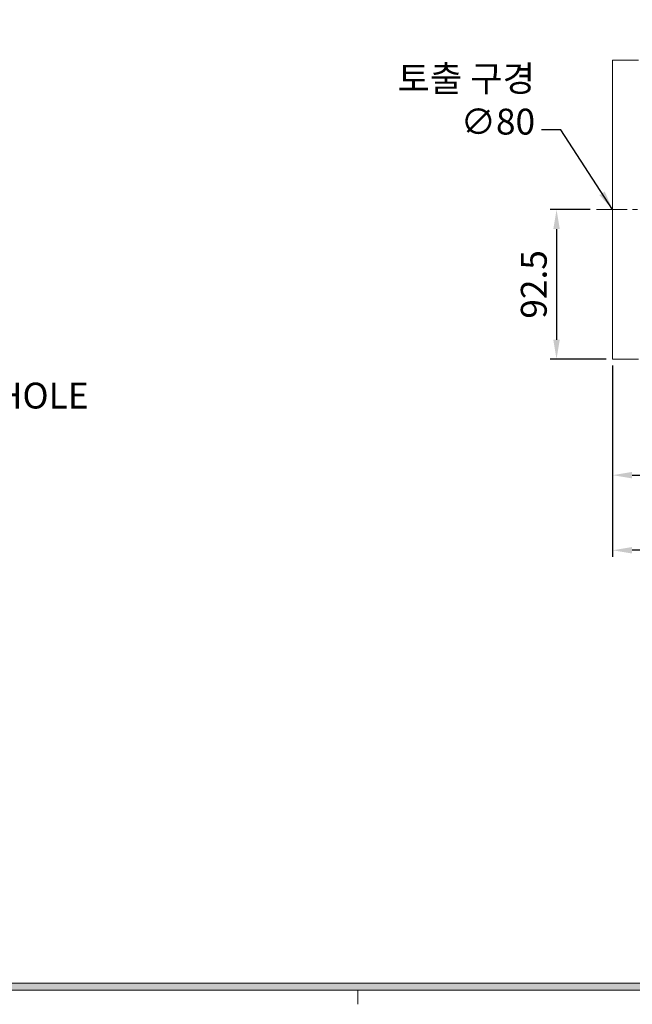
# Model space of a CAD drawing. Units: millimetres. Extents: x 0 to 1834, y 0 to 1297.
# Drawn here: x 708 to 1087, y 52 to 661 of the extents above; entities that cross this region are included whole.
import ezdxf

# ---------------------------------------------------------------- set-up
doc = ezdxf.new("R2010")
doc.units = ezdxf.units.MM
doc.linetypes.add('CENTER2', pattern=[28.575, 19.05, -3.175, 3.175, -3.175])
for name, color, linetype, lineweight in [('center', 1, 'CENTER2', 18), ('dim', 4, 'Continuous', 18), ('dwg_Table', 7, 'Continuous', 18), ('outline', 7, 'Continuous', 18)]:
    doc.layers.add(name, color=color, linetype=linetype, lineweight=lineweight)
doc.styles.get("Standard").update_dxf_attribs({"font": 'isocp.shx', "bigfont": 'whgtxt.shx'})
doc.dimstyles.new('추가 01', dxfattribs={"dimscale": 4, "dimtxt": 4, "dimasz": 3, "dimexe": 1, "dimexo": 1, "dimgap": 1, "dimtad": 1, "dimdec": 4, "dimdsep": 46, "dimtxsty": 'Standard', "dimcen": 0, "dimclrt": 2, "dimadec": 4, "dimazin": 2, "dimtfac": 1, "dimtdec": 4, "dimtmove": 0, "dimatfit": 3, "dimfxl": 0, "dimarcsym": 0})

# ---------------------------------------------------------------- blocks, each defined once
blk = doc.blocks.new('*D63')
at = {"layer": 'Defpoints', "color": 0}
for p in [(1064.61, 543.94), (1039.9, 451.44), (1074.61, 451.44)]:
    blk.add_point(p, dxfattribs=at)
at = {"layer": 'dim', "color": 0, "lineweight": -2}
for p, q in [((1060.61, 543.94), (1035.9, 543.94)), ((1039.9, 531.94), (1039.9, 463.44)), ((1070.61, 451.44), (1035.9, 451.44))]:
    blk.add_line(p, q, dxfattribs=at)
at = {"layer": 'dim', "color": 0}
for points in [[(1037.9, 531.94), (1041.9, 531.94), (1039.9, 543.94)], [(1037.9, 463.44), (1041.9, 463.44), (1039.9, 451.44)]]:
    blk.add_solid(points, dxfattribs=at)
at = {"layer": 'dim', "color": 2, "insert": (1027.9, 497.69), "char_height": 16, "attachment_point": 5, "rotation": 90}
blk.add_mtext('92.5', dxfattribs=at)
blk = doc.blocks.new('*D65')
at = {"layer": 'Defpoints', "color": 0}
for p in [(1274.61, 461.59), (1074.61, 451.44), (1274.61, 379.69)]:
    blk.add_point(p, dxfattribs=at)
at = {"layer": 'dim', "color": 0, "lineweight": -2}
for p, q in [((1274.61, 457.59), (1274.61, 375.69)), ((1074.61, 447.44), (1074.61, 375.69)), ((1086.61, 379.69), (1262.61, 379.69))]:
    blk.add_line(p, q, dxfattribs=at)
at = {"layer": 'dim', "color": 0}
for points in [[(1086.61, 381.69), (1086.61, 377.69), (1074.61, 379.69)], [(1262.61, 381.69), (1262.61, 377.69), (1274.61, 379.69)]]:
    blk.add_solid(points, dxfattribs=at)
at = {"layer": 'dim', "color": 2, "insert": (1174.61, 391.69), "char_height": 16, "attachment_point": 5}
blk.add_mtext('200', dxfattribs=at)
blk = doc.blocks.new('*D66')
at = {"layer": 'Defpoints', "color": 0}
for p in [(1421.11, 544.63), (1074.61, 451.44), (1074.61, 333.24)]:
    blk.add_point(p, dxfattribs=at)
at = {"layer": 'dim', "color": 0, "lineweight": -2}
for p, q in [((1421.11, 540.63), (1421.11, 329.24)), ((1074.61, 447.44), (1074.61, 329.24)), ((1409.11, 333.24), (1086.61, 333.24))]:
    blk.add_line(p, q, dxfattribs=at)
at = {"layer": 'dim', "color": 0}
for points in [[(1086.61, 335.24), (1086.61, 331.24), (1074.61, 333.24)], [(1409.11, 335.24), (1409.11, 331.24), (1421.11, 333.24)]]:
    blk.add_solid(points, dxfattribs=at)
at = {"layer": 'dim', "color": 2, "insert": (1247.86, 346.04), "char_height": 16, "attachment_point": 5}
blk.add_mtext('(347)', dxfattribs=at)

msp = doc.modelspace()

# ---------------------------------------------------------------- hatches: boundary and pattern name
at = {"layer": 'dwg_Table'}
h = msp.add_hatch(color=4, dxfattribs=at)
h.paths.add_polyline_path([(61.1226, 1235.5497), (61.1226, 61.1226), (1772.5554, 61.1226), (1772.5554, 1235.5497)])
h.paths.add_polyline_path([(65.4885, 1231.1838), (65.4885, 65.4885), (1768.1895, 65.4885), (1768.1895, 1231.1838)], flags=16)

# ---------------------------------------------------------------- linework, layer by layer
at = {"layer": 'center'}
msp.add_line((1064.6058, 543.93673), (1138.2225, 543.93673), dxfattribs=at)
at = {"layer": 'dwg_Table'}
for p, q in [((61.1226, 61.1226), (1772.5554, 61.1226)), ((65.4885, 65.4885), (1768.1895, 65.4885)), ((916.839, 61.1226), (916.839, 52.3908))]:
    msp.add_line(p, q, dxfattribs=at)
at = {"layer": 'outline'}
for p, q in [((1090.6058, 636.43673), (1074.6058, 636.43673)), ((1074.6058, 451.43673), (1074.6058, 636.43673)), ((1074.6058, 451.43673), (1090.6058, 451.43673))]:
    msp.add_line(p, q, dxfattribs=at)

# ---------------------------------------------------------------- texts
at = {"layer": 'dim', "color": 2, "char_height": 16}
for s, insert, attachment_point in [('토출 구경 \\P∅80', (1026.64484, 585.38841), 9), ('4-%%C19 HOLE', (628.47062, 436.92913), 1)]:
    msp.add_mtext(s, dxfattribs=dict(at, insert=insert, attachment_point=attachment_point))

# ---------------------------------------------------------------- dimensions: what is measured, and where the dimension line sits
at = {"layer": 'dim'}
dim = msp.add_linear_dim(base=(1039.90262, 451.43673), p1=(1064.6058, 543.93673), p2=(1074.6058, 451.43673), angle=90, dimstyle='추가 01', dxfattribs=at)
dim.commit()
dim.dimension.update_dxf_attribs({"geometry": '*D63', "text_midpoint": (1027.89717, 497.68673)})
dim = msp.add_linear_dim(base=(1074.6058, 333.23764), p1=(1421.11111, 544.63175), p2=(1074.6058, 451.43673), text='(347)', dimstyle='추가 01', dxfattribs=at)
dim.commit()
dim.dimension.update_dxf_attribs({"geometry": '*D66', "text_midpoint": (1247.85845, 346.03764)})
dim = msp.add_linear_dim(base=(1274.6058, 379.6905), p1=(1074.6058, 451.43673), p2=(1274.6058, 461.58673), dimstyle='추가 01', dxfattribs=at)
dim.commit()
dim.dimension.update_dxf_attribs({"geometry": '*D65', "text_midpoint": (1174.6058, 391.69207)})

# ---------------------------------------------------------------- leaders
at = {"layer": 'dim', "annotation_type": 0, "has_hookline": 1}
for points, hookline_direction, text_width in [([(1074.6058, 543.93673), (1042.64484, 593.38841), (1030.64484, 593.38841)], 1, 87), ([(571.79657, 490.90372), (612.47062, 428.92913), (624.47062, 428.92913)], 0, 111.18924)]:
    msp.add_leader(points, dimstyle='추가 01', override={"dimgap": 1, "dimtad": 0}, dxfattribs=dict(at, hookline_direction=hookline_direction, text_width=text_width))

doc.saveas('drawing.dxf')
